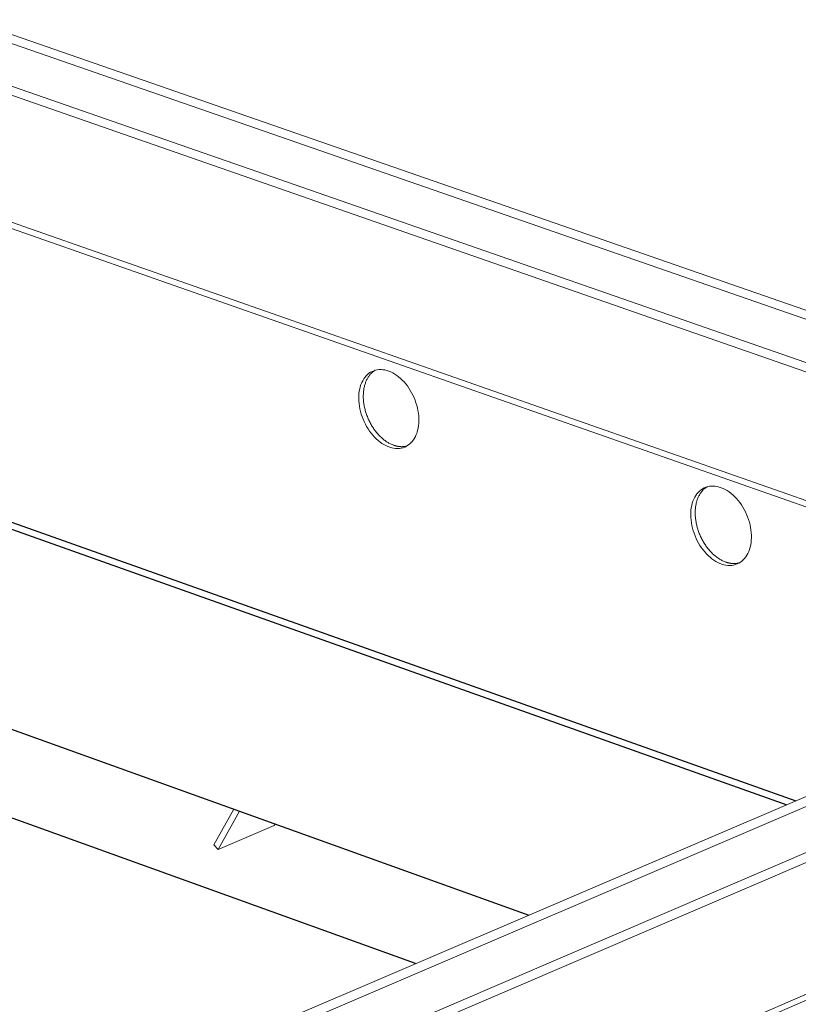
# Model space of a CAD drawing. Units: inches. Extents: x 0 to 3050, y 0 to 1589.
# Drawn here: x 2977 to 2980, y 1555 to 1559 of the extents above; entities that cross this region are included whole.
import ezdxf

# ---------------------------------------------------------------- set-up
doc = ezdxf.new("R2010")
doc.units = ezdxf.units.IN
doc.header["$MEASUREMENT"] = 0
doc.layers.add('Panel 2', color=5, linetype='Continuous')
doc.layers.add('Susp Units 1', color=6, linetype='Continuous')

msp = doc.modelspace()

# ---------------------------------------------------------------- linework, layer by layer
at = {"layer": 'Panel 2', "extrusion": (-4.71845e-16, 0.903816, 0.427922)}
for p, q in [((2961.2547, 1562.0031), (2979.6015, 1555.4823)), ((2961.2191, 1561.9903), (2979.5663, 1555.4672)), ((2976.3771, 1555.8201), (2978.5598, 1555.0367)), ((2978.1175, 1554.8475), (2976.3822, 1555.473))]:
    msp.add_line(p, q, dxfattribs=at)
at = {"layer": 'Susp Units 1', "lineweight": 0, "extrusion": (-4.71845e-16, 0.903816, 0.427922)}
for p, q in [((2962.5774, 1563.3197), (2980.0784, 1557.2442)), ((2962.5358, 1563.3016), (2980.0471, 1557.2199)), ((2962.3871, 1563.1972), (2980.0546, 1557.0484)), ((2962.3591, 1563.1731), (2980.0695, 1557.0066)), ((2962.0391, 1562.8199), (2980.4744, 1556.3613)), ((2962.0317, 1562.8), (2980.5193, 1556.3211)), ((2960.0972, 1547.1399), (2981.0856, 1556.117)), ((2960.1347, 1547.1129), (2981.0857, 1556.0782)), ((2960.1316, 1546.9142), (2981.0863, 1555.9005)), ((2960.1164, 1546.8657), (2981.0864, 1555.8626)), ((2977.3306, 1555.3107), (2977.4086, 1555.4499)), ((2977.4304, 1555.4421), (2977.3467, 1555.2928)), ((2977.3467, 1555.2928), (2977.5662, 1555.3858)), ((2977.5697, 1555.3921), (2977.5662, 1555.3858)), ((2959.6417, 1546.0681), (2981.0881, 1555.3291)), ((2959.688, 1546.1142), (2981.088, 1555.3525)), ((2977.3467, 1555.2928), (2977.3306, 1555.3107))]:
    msp.add_line(p, q, dxfattribs=at)
at = {"layer": 'Susp Units 1', "lineweight": 0}
for points in [[(2977.8957, 1557.0522), (2977.8959, 1557.062), (2977.8965, 1557.0715), (2977.8977, 1557.0807), (2977.8994, 1557.0896), (2977.9015, 1557.0982), (2977.9042, 1557.1065), (2977.9073, 1557.1143), (2977.9109, 1557.1216), (2977.915, 1557.1285), (2977.9194, 1557.1348), (2977.9243, 1557.1406), (2977.9296, 1557.1459), (2977.9352, 1557.1505), (2977.9412, 1557.1546), (2977.9474, 1557.158), (2977.954, 1557.1608), (2977.9608, 1557.1629), (2977.9679, 1557.1644), (2977.9751, 1557.1651), (2977.9826, 1557.1653), (2977.9901, 1557.1647), (2977.9978, 1557.1635), (2978.0055, 1557.1616), (2978.0132, 1557.159), (2978.021, 1557.1558), (2978.0287, 1557.152), (2978.0363, 1557.1475), (2978.0439, 1557.1425), (2978.0513, 1557.1369), (2978.0585, 1557.1307), (2978.0656, 1557.124), (2978.0724, 1557.1168), (2978.0789, 1557.1091), (2978.0852, 1557.101), (2978.0911, 1557.0926), (2978.0967, 1557.0837), (2978.102, 1557.0746), (2978.1068, 1557.0652), (2978.1112, 1557.0555), (2978.1152, 1557.0456), (2978.1188, 1557.0356), (2978.1219, 1557.0255), (2978.1245, 1557.0153), (2978.1266, 1557.0051), (2978.1283, 1556.9949), (2978.1294, 1556.9848), (2978.13, 1556.9748), (2978.1301, 1556.965), (2978.1297, 1556.9554), (2978.1288, 1556.946), (2978.1273, 1556.9369), (2978.1254, 1556.9281), (2978.123, 1556.9197), (2978.1201, 1556.9117), (2978.1167, 1556.9042), (2978.1129, 1556.897), (2978.1086, 1556.8904), (2978.1039, 1556.8844), (2978.0988, 1556.8788), (2978.0934, 1556.8739), (2978.0876, 1556.8696), (2978.0814, 1556.8658), (2978.075, 1556.8627), (2978.0683, 1556.8603), (2978.0614, 1556.8585), (2978.0542, 1556.8574), (2978.0469, 1556.857), (2978.0394, 1556.8572), (2978.0318, 1556.8581), (2978.0241, 1556.8597), (2978.0163, 1556.8619), (2978.0086, 1556.8648), (2978.0009, 1556.8683), (2977.9932, 1556.8725), (2977.9856, 1556.8772), (2977.9781, 1556.8826), (2977.9708, 1556.8885), (2977.9637, 1556.8949), (2977.9568, 1556.9019), (2977.9501, 1556.9093), (2977.9437, 1556.9172), (2977.9376, 1556.9254), (2977.9318, 1556.9341), (2977.9264, 1556.9431), (2977.9214, 1556.9524), (2977.9167, 1556.9619), (2977.9125, 1556.9717), (2977.9088, 1556.9816), (2977.9054, 1556.9917), (2977.9026, 1557.0018), (2977.9002, 1557.012), (2977.8983, 1557.0222), (2977.8969, 1557.0323), (2977.8961, 1557.0423)], [(2979.1908, 1556.5973), (2979.191, 1556.6071), (2979.1917, 1556.6167), (2979.1929, 1556.6259), (2979.1946, 1556.6349), (2979.1968, 1556.6435), (2979.1996, 1556.6518), (2979.2027, 1556.6596), (2979.2064, 1556.667), (2979.2105, 1556.6739), (2979.2151, 1556.6802), (2979.22, 1556.686), (2979.2254, 1556.6913), (2979.2311, 1556.696), (2979.2371, 1556.7), (2979.2435, 1556.7034), (2979.2502, 1556.7062), (2979.2571, 1556.7083), (2979.2642, 1556.7098), (2979.2716, 1556.7106), (2979.2791, 1556.7107), (2979.2867, 1556.7101), (2979.2945, 1556.7088), (2979.3023, 1556.7069), (2979.3101, 1556.7043), (2979.3179, 1556.7011), (2979.3257, 1556.6972), (2979.3335, 1556.6927), (2979.3411, 1556.6876), (2979.3486, 1556.682), (2979.3559, 1556.6757), (2979.363, 1556.669), (2979.3698, 1556.6618), (2979.3765, 1556.654), (2979.3828, 1556.6459), (2979.3888, 1556.6374), (2979.3944, 1556.6285), (2979.3997, 1556.6193), (2979.4045, 1556.6098), (2979.409, 1556.6001), (2979.413, 1556.5902), (2979.4166, 1556.5801), (2979.4197, 1556.5699), (2979.4223, 1556.5597), (2979.4244, 1556.5494), (2979.426, 1556.5392), (2979.4271, 1556.5291), (2979.4277, 1556.519), (2979.4278, 1556.5092), (2979.4273, 1556.4995), (2979.4264, 1556.4901), (2979.4249, 1556.4809), (2979.4229, 1556.4721), (2979.4204, 1556.4637), (2979.4175, 1556.4557), (2979.414, 1556.4481), (2979.4101, 1556.4409), (2979.4058, 1556.4343), (2979.401, 1556.4282), (2979.3959, 1556.4227), (2979.3903, 1556.4177), (2979.3844, 1556.4134), (2979.3782, 1556.4097), (2979.3717, 1556.4066), (2979.3649, 1556.4041), (2979.3579, 1556.4024), (2979.3506, 1556.4013), (2979.3432, 1556.4008), (2979.3356, 1556.4011), (2979.3279, 1556.402), (2979.3201, 1556.4036), (2979.3123, 1556.4059), (2979.3045, 1556.4088), (2979.2967, 1556.4124), (2979.2889, 1556.4165), (2979.2812, 1556.4213), (2979.2737, 1556.4267), (2979.2663, 1556.4327), (2979.2591, 1556.4392), (2979.2521, 1556.4462), (2979.2454, 1556.4536), (2979.2389, 1556.4615), (2979.2328, 1556.4699), (2979.227, 1556.4786), (2979.2215, 1556.4876), (2979.2165, 1556.497), (2979.2118, 1556.5066), (2979.2076, 1556.5164), (2979.2038, 1556.5263), (2979.2004, 1556.5365), (2979.1976, 1556.5467), (2979.1952, 1556.5569), (2979.1933, 1556.5671), (2979.192, 1556.5773), (2979.1911, 1556.5874)]]:
    msp.add_lwpolyline(points, close=True, dxfattribs=at)
for points in [[(2977.9601, 1557.1627), (2977.9577, 1557.1612), (2977.9553, 1557.1596), (2977.9529, 1557.158), (2977.9506, 1557.1562), (2977.9484, 1557.1543), (2977.9462, 1557.1523), (2977.9441, 1557.1503), (2977.942, 1557.1481), (2977.94, 1557.1458), (2977.9381, 1557.1435), (2977.9362, 1557.1411), (2977.9344, 1557.1386), (2977.9327, 1557.136), (2977.931, 1557.1333), (2977.9294, 1557.1305), (2977.9279, 1557.1277), (2977.9264, 1557.1248), (2977.925, 1557.1218), (2977.9237, 1557.1187), (2977.9225, 1557.1156), (2977.9213, 1557.1124), (2977.9202, 1557.1092), (2977.9192, 1557.1058), (2977.9183, 1557.1024), (2977.9174, 1557.099), (2977.9166, 1557.0955), (2977.9159, 1557.0919), (2977.9153, 1557.0883), (2977.9148, 1557.0847), (2977.9143, 1557.081), (2977.914, 1557.0772), (2977.9137, 1557.0734), (2977.9135, 1557.0696), (2977.9133, 1557.0658), (2977.9133, 1557.0619), (2977.9133, 1557.0579), (2977.9134, 1557.054), (2977.9136, 1557.05), (2977.9139, 1557.046), (2977.9143, 1557.042), (2977.9147, 1557.038), (2977.9152, 1557.0339), (2977.9158, 1557.0299), (2977.9165, 1557.0258), (2977.9173, 1557.0217), (2977.9181, 1557.0176), (2977.9191, 1557.0136), (2977.9201, 1557.0095), (2977.9211, 1557.0054), (2977.9223, 1557.0014), (2977.9235, 1556.9973), (2977.9248, 1556.9933), (2977.9262, 1556.9893), (2977.9276, 1556.9853), (2977.9292, 1556.9814), (2977.9307, 1556.9774), (2977.9324, 1556.9735), (2977.9341, 1556.9696), (2977.9359, 1556.9658), (2977.9378, 1556.962), (2977.9397, 1556.9582), (2977.9417, 1556.9545), (2977.9438, 1556.9508), (2977.9459, 1556.9472), (2977.9481, 1556.9436), (2977.9503, 1556.94), (2977.9526, 1556.9366), (2977.9549, 1556.9331), (2977.9573, 1556.9298), (2977.9598, 1556.9265), (2977.9622, 1556.9232), (2977.9648, 1556.9201), (2977.9674, 1556.917), (2977.97, 1556.9139), (2977.9727, 1556.911), (2977.9754, 1556.9081), (2977.9781, 1556.9053), (2977.9809, 1556.9026), (2977.9838, 1556.8999), (2977.9866, 1556.8974), (2977.9895, 1556.8949), (2977.9924, 1556.8925), (2977.9954, 1556.8902), (2977.9983, 1556.888), (2978.0013, 1556.8858), (2978.0043, 1556.8838), (2978.0074, 1556.8819), (2978.0104, 1556.88), (2978.0135, 1556.8783), (2978.0165, 1556.8766), (2978.0196, 1556.8751), (2978.0227, 1556.8736), (2978.0258, 1556.8723), (2978.0289, 1556.8711), (2978.032, 1556.8699)], [(2978.032, 1556.8699), (2978.0325, 1556.8697), (2978.0331, 1556.8695), (2978.0337, 1556.8693), (2978.0342, 1556.8692), (2978.0348, 1556.869), (2978.0354, 1556.8688), (2978.0359, 1556.8686), (2978.0365, 1556.8684), (2978.037, 1556.8683), (2978.0376, 1556.8681), (2978.0382, 1556.8679), (2978.0387, 1556.8678), (2978.0393, 1556.8676), (2978.0398, 1556.8675), (2978.0404, 1556.8673), (2978.041, 1556.8672), (2978.0415, 1556.8671), (2978.0421, 1556.8669), (2978.0426, 1556.8668), (2978.0432, 1556.8666), (2978.0437, 1556.8665), (2978.0443, 1556.8664), (2978.0449, 1556.8663), (2978.0454, 1556.8662), (2978.046, 1556.8661), (2978.0465, 1556.8659), (2978.0471, 1556.8658), (2978.0476, 1556.8657), (2978.0482, 1556.8656), (2978.0488, 1556.8655), (2978.0493, 1556.8654), (2978.0499, 1556.8654), (2978.0504, 1556.8653), (2978.051, 1556.8652), (2978.0515, 1556.8651), (2978.0521, 1556.865), (2978.0526, 1556.865), (2978.0532, 1556.8649), (2978.0537, 1556.8648), (2978.0543, 1556.8648), (2978.0548, 1556.8647), (2978.0554, 1556.8647), (2978.0559, 1556.8646), (2978.0565, 1556.8646), (2978.057, 1556.8645), (2978.0576, 1556.8645), (2978.0581, 1556.8645), (2978.0587, 1556.8644), (2978.0592, 1556.8644), (2978.0597, 1556.8644), (2978.0603, 1556.8643), (2978.0608, 1556.8643), (2978.0614, 1556.8643), (2978.0619, 1556.8643), (2978.0625, 1556.8643), (2978.063, 1556.8643), (2978.0635, 1556.8643), (2978.0641, 1556.8643), (2978.0646, 1556.8643), (2978.0652, 1556.8643), (2978.0657, 1556.8643), (2978.0662, 1556.8643), (2978.0668, 1556.8644), (2978.0673, 1556.8644), (2978.0678, 1556.8644), (2978.0684, 1556.8645), (2978.0689, 1556.8645), (2978.0694, 1556.8645), (2978.0699, 1556.8646), (2978.0705, 1556.8646), (2978.071, 1556.8647), (2978.0715, 1556.8647), (2978.0721, 1556.8648), (2978.0726, 1556.8648), (2978.0731, 1556.8649), (2978.0736, 1556.865), (2978.0741, 1556.865), (2978.0747, 1556.8651), (2978.0752, 1556.8652), (2978.0757, 1556.8653), (2978.0762, 1556.8654), (2978.0767, 1556.8654), (2978.0773, 1556.8655), (2978.0778, 1556.8656), (2978.0783, 1556.8657), (2978.0788, 1556.8658), (2978.0793, 1556.8659), (2978.0798, 1556.866), (2978.0803, 1556.8662), (2978.0808, 1556.8663), (2978.0813, 1556.8664), (2978.0818, 1556.8665), (2978.0824, 1556.8666), (2978.0829, 1556.8668), (2978.0834, 1556.8669)], [(2979.2556, 1556.7079), (2979.2531, 1556.7064), (2979.2507, 1556.7048), (2979.2483, 1556.7031), (2979.246, 1556.7013), (2979.2438, 1556.6994), (2979.2416, 1556.6974), (2979.2394, 1556.6953), (2979.2373, 1556.6932), (2979.2353, 1556.6909), (2979.2334, 1556.6885), (2979.2315, 1556.6861), (2979.2297, 1556.6836), (2979.2279, 1556.681), (2979.2262, 1556.6783), (2979.2246, 1556.6755), (2979.2231, 1556.6726), (2979.2216, 1556.6697), (2979.2202, 1556.6667), (2979.2189, 1556.6636), (2979.2176, 1556.6605), (2979.2164, 1556.6573), (2979.2153, 1556.654), (2979.2143, 1556.6507), (2979.2134, 1556.6473), (2979.2125, 1556.6438), (2979.2117, 1556.6403), (2979.211, 1556.6367), (2979.2104, 1556.6331), (2979.2099, 1556.6294), (2979.2094, 1556.6257), (2979.209, 1556.6219), (2979.2087, 1556.6181), (2979.2085, 1556.6143), (2979.2084, 1556.6104), (2979.2084, 1556.6065), (2979.2084, 1556.6026), (2979.2085, 1556.5986), (2979.2087, 1556.5946), (2979.209, 1556.5906), (2979.2093, 1556.5866), (2979.2098, 1556.5826), (2979.2103, 1556.5785), (2979.2109, 1556.5744), (2979.2116, 1556.5704), (2979.2124, 1556.5663), (2979.2132, 1556.5622), (2979.2141, 1556.5581), (2979.2151, 1556.554), (2979.2162, 1556.5499), (2979.2174, 1556.5459), (2979.2186, 1556.5418), (2979.2199, 1556.5378), (2979.2213, 1556.5338), (2979.2228, 1556.5298), (2979.2243, 1556.5258), (2979.2259, 1556.5218), (2979.2276, 1556.5179), (2979.2293, 1556.514), (2979.2311, 1556.5102), (2979.233, 1556.5064), (2979.2349, 1556.5026), (2979.2369, 1556.4988), (2979.239, 1556.4951), (2979.2411, 1556.4915), (2979.2433, 1556.4879), (2979.2456, 1556.4844), (2979.2479, 1556.4809), (2979.2502, 1556.4774), (2979.2526, 1556.4741), (2979.2551, 1556.4708), (2979.2576, 1556.4675), (2979.2602, 1556.4643), (2979.2628, 1556.4612), (2979.2654, 1556.4582), (2979.2681, 1556.4552), (2979.2709, 1556.4523), (2979.2736, 1556.4495), (2979.2764, 1556.4468), (2979.2793, 1556.4441), (2979.2822, 1556.4415), (2979.2851, 1556.4391), (2979.288, 1556.4367), (2979.291, 1556.4343), (2979.294, 1556.4321), (2979.297, 1556.43), (2979.3, 1556.4279), (2979.3031, 1556.426), (2979.3061, 1556.4241), (2979.3092, 1556.4224), (2979.3123, 1556.4207), (2979.3154, 1556.4192), (2979.3185, 1556.4177), (2979.3217, 1556.4164), (2979.3248, 1556.4151), (2979.3279, 1556.414)], [(2979.3279, 1556.414), (2979.3285, 1556.4138), (2979.3291, 1556.4136), (2979.3296, 1556.4134), (2979.3302, 1556.4132), (2979.3308, 1556.413), (2979.3314, 1556.4128), (2979.3319, 1556.4126), (2979.3325, 1556.4125), (2979.3331, 1556.4123), (2979.3337, 1556.4121), (2979.3342, 1556.4119), (2979.3348, 1556.4118), (2979.3354, 1556.4116), (2979.336, 1556.4115), (2979.3365, 1556.4113), (2979.3371, 1556.4112), (2979.3377, 1556.411), (2979.3383, 1556.4109), (2979.3388, 1556.4107), (2979.3394, 1556.4106), (2979.34, 1556.4105), (2979.3406, 1556.4104), (2979.3411, 1556.4102), (2979.3417, 1556.4101), (2979.3423, 1556.41), (2979.3429, 1556.4099), (2979.3434, 1556.4098), (2979.344, 1556.4097), (2979.3446, 1556.4096), (2979.3451, 1556.4095), (2979.3457, 1556.4094), (2979.3463, 1556.4093), (2979.3469, 1556.4092), (2979.3474, 1556.4091), (2979.348, 1556.4091), (2979.3486, 1556.409), (2979.3491, 1556.4089), (2979.3497, 1556.4088), (2979.3503, 1556.4088), (2979.3508, 1556.4087), (2979.3514, 1556.4087), (2979.352, 1556.4086), (2979.3525, 1556.4086), (2979.3531, 1556.4085), (2979.3536, 1556.4085), (2979.3542, 1556.4084), (2979.3548, 1556.4084), (2979.3553, 1556.4084), (2979.3559, 1556.4083), (2979.3564, 1556.4083), (2979.357, 1556.4083), (2979.3576, 1556.4083), (2979.3581, 1556.4083), (2979.3587, 1556.4083), (2979.3592, 1556.4082), (2979.3598, 1556.4082), (2979.3603, 1556.4082), (2979.3609, 1556.4083), (2979.3614, 1556.4083), (2979.362, 1556.4083), (2979.3625, 1556.4083), (2979.3631, 1556.4083), (2979.3636, 1556.4083), (2979.3642, 1556.4084), (2979.3647, 1556.4084), (2979.3653, 1556.4084), (2979.3658, 1556.4085), (2979.3664, 1556.4085), (2979.3669, 1556.4086), (2979.3675, 1556.4086), (2979.368, 1556.4087), (2979.3685, 1556.4087), (2979.3691, 1556.4088), (2979.3696, 1556.4088), (2979.3702, 1556.4089), (2979.3707, 1556.409), (2979.3712, 1556.4091), (2979.3718, 1556.4091), (2979.3723, 1556.4092), (2979.3728, 1556.4093), (2979.3734, 1556.4094), (2979.3739, 1556.4095), (2979.3744, 1556.4096), (2979.375, 1556.4097), (2979.3755, 1556.4098), (2979.376, 1556.4099), (2979.3765, 1556.41), (2979.3771, 1556.4101), (2979.3776, 1556.4102), (2979.3781, 1556.4104), (2979.3786, 1556.4105), (2979.3791, 1556.4106), (2979.3797, 1556.4108), (2979.3802, 1556.4109), (2979.3807, 1556.411)]]:
    msp.add_lwpolyline(points, dxfattribs=at)

doc.saveas('drawing.dxf')
